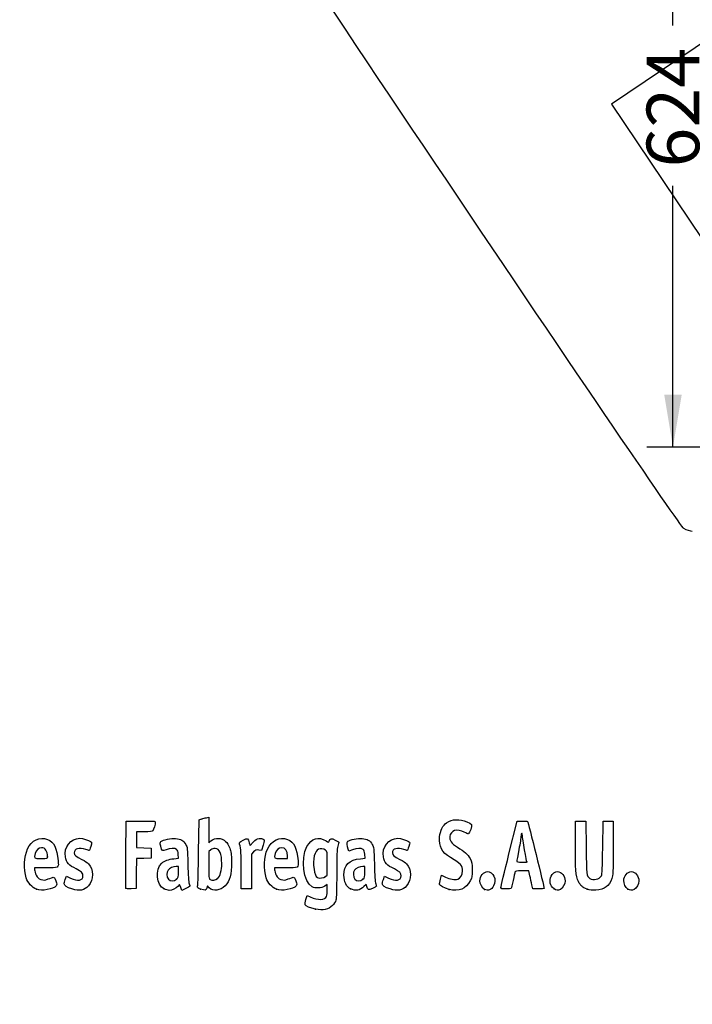
# Model space of a CAD drawing. Units: millimetres. Extents: x 0 to 356, y 0 to 204.
# Drawn here: x 38 to 78, y 0 to 58 of the extents above; entities that cross this region are included whole.
import ezdxf
from ezdxf import colors
from ezdxf.entities.mleader import LeaderData, LeaderLine
from ezdxf.enums import TextEntityAlignment as Align
from ezdxf.math import Vec2, Vec3

# ---------------------------------------------------------------- set-up
doc = ezdxf.new("R2010")
doc.units = ezdxf.units.MM
doc.layers.add('Predeterminado', color=7, linetype='Continuous')
doc.styles.add('SEACAD_Arial', font='arial.ttf')
doc.dimstyles.new('ISO', dxfattribs={"dimtxt": 3.125, "dimasz": 3.125, "dimexe": 1.5625, "dimexo": 0, "dimgap": 0.78125, "dimtad": 0, "dimlfac": 15.384615, "dimtxsty": 'SEACAD_Arial', "dimblk1": '_SE_FILLED', "dimblk2": '_SE_FILLED', "dimsah": 1, "dimcen": 1.5625, "dimadec": 1, "dimazin": 0, "dimtfac": 0.5, "dimtmove": 0, "dimatfit": 3, "dimfxl": 1, "dimarcsym": 0})

# ---------------------------------------------------------------- blocks, each defined once
blk = doc.blocks.new('DMBLK29')
at = {"layer": 'Predeterminado', "linetype": 'Continuous'}
for points in [[(76.573, 70.475), (77.615, 70.475), (77.094, 73.6)], [(76.573, 36.19), (77.094, 33.065), (77.615, 36.19)]]:
    blk.add_hatch(color=7, dxfattribs=at).paths.add_polyline_path(points)
at = {"layer": 'Predeterminado', "color": 7, "linetype": 'Continuous'}
for p, q in [((93.445, 73.6), (75.532, 73.6)), ((77.094, 58.095), (77.094, 73.6)), ((77.094, 33.065), (77.094, 48.57)), ((93.445, 33.065), (75.532, 33.065))]:
    blk.add_line(p, q, dxfattribs=at)
at = {"layer": 'Predeterminado', "color": 7, "linetype": 'Continuous', "style": 'SEACAD_Arial'}
blk.add_text('624', height=3.125, rotation=90, dxfattribs=at).set_placement((75.532, 49.664), align=Align.TOP_LEFT)
blk = doc.blocks.new('_SE_FILLED')
at = {"color": 0}
blk.add_line((0, 0), (-1, 0), dxfattribs=at)
blk.add_solid([(0, 0), (-1, -0.1665), (-1, 0.1665), (0, 0)], dxfattribs=at)
blk = doc.blocks.new('_Dot')
at = {"color": 0, "linetype": 'ByBlock', "lineweight": -2}
blk.add_line((-0.5, 0), (-1, 0), dxfattribs=at)
at = {"color": 0, "linetype": 'ByBlock', "const_width": 0.5}
blk.add_lwpolyline([(-0.25, 0, 1), (0.25, 0, 1)], format="xyb", close=True, dxfattribs=at)
blk = doc.blocks.new('SE16')
at = {"color": 7, "linetype": 'Continuous'}
for p, q in [((55.295, 6.219), (55.364, 6.456)), ((55.364, 6.456), (55.548, 6.374))]:
    blk.add_line(p, q, dxfattribs=at)
blk = doc.blocks.new('SE15')
blk.add_blockref('SE16', (0, 0))
blk = doc.blocks.new('SE18')
at = {"color": 7, "linetype": 'Continuous'}
for p, q in [((56.562, 7.113), (56.413, 7.021)), ((56.562, 6.812), (56.562, 7.113))]:
    blk.add_line(p, q, dxfattribs=at)
blk = doc.blocks.new('SE17')
blk.add_blockref('SE18', (0, 0))
blk = doc.blocks.new('SE20')
at = {"color": 7, "linetype": 'Continuous'}
blk.add_point((55.854, 5.647), dxfattribs=at)
blk = doc.blocks.new('SE19')
blk.add_blockref('SE20', (0, 0))
blk = doc.blocks.new('SE22')
at = {"color": 7, "linetype": 'Continuous'}
for p, q in [((56.562, 7.671), (56.562, 8.375)), ((56.449, 7.582), (56.562, 7.671))]:
    blk.add_line(p, q, dxfattribs=at)
blk = doc.blocks.new('SE21')
blk.add_blockref('SE22', (0, 0))
blk = doc.blocks.new('SE24')
at = {"color": 7, "linetype": 'Continuous'}
blk.add_point((56.449, 7.582), dxfattribs=at)
blk = doc.blocks.new('SE23')
blk.add_blockref('SE24', (0, 0))
blk = doc.blocks.new('SE84')
at = {"color": 7, "linetype": 'Continuous'}
for p, q in [((39.832, 8.094), (39.172, 8.094)), ((39.172, 8.094), (39.172, 7.974))]:
    blk.add_line(p, q, dxfattribs=at)
blk = doc.blocks.new('SE83')
blk.add_blockref('SE84', (0, 0))
blk = doc.blocks.new('SE86')
at = {"color": 7, "linetype": 'Continuous'}
blk.add_point((39.279, 6.825), dxfattribs=at)
blk = doc.blocks.new('SE85')
blk.add_blockref('SE86', (0, 0))
blk = doc.blocks.new('SE88')
at = {"color": 7, "linetype": 'Continuous'}
blk.add_point((39.945, 8.754), dxfattribs=at)
blk = doc.blocks.new('SE87')
blk.add_blockref('SE88', (0, 0))
blk = doc.blocks.new('SE90')
at = {"color": 7, "linetype": 'Continuous'}
for p, q in [((40.998, 7.413), (41.064, 7.606)), ((41.064, 7.606), (41.309, 7.486))]:
    blk.add_line(p, q, dxfattribs=at)
blk = doc.blocks.new('SE89')
blk.add_blockref('SE90', (0, 0))
blk = doc.blocks.new('SE92')
at = {"color": 7, "linetype": 'Continuous'}
blk.add_line((41.393, 6.847), (41.393, 6.847), dxfattribs=at)
blk = doc.blocks.new('SE91')
blk.add_blockref('SE92', (0, 0))
blk = doc.blocks.new('SE94')
at = {"color": 7, "linetype": 'Continuous'}
for p, q in [((47.726, 8.665), (47.707, 8.901)), ((47.446, 8.639), (47.726, 8.665))]:
    blk.add_line(p, q, dxfattribs=at)
blk = doc.blocks.new('SE93')
blk.add_blockref('SE94', (0, 0))
blk = doc.blocks.new('SE96')
at = {"color": 7, "linetype": 'Continuous'}
for p, q in [((47.79, 7.105), (47.689, 6.996)), ((47.858, 6.932), (47.79, 7.105)), ((47.926, 6.759), (47.858, 6.932)), ((48.154, 6.873), (47.926, 6.759))]:
    blk.add_line(p, q, dxfattribs=at)
blk = doc.blocks.new('SE95')
blk.add_blockref('SE96', (0, 0))
blk = doc.blocks.new('SE98')
at = {"color": 7, "linetype": 'Continuous'}
blk.add_point((46.875, 6.845), dxfattribs=at)
blk = doc.blocks.new('SE97')
blk.add_blockref('SE98', (0, 0))
blk = doc.blocks.new('SE100')
at = {"color": 7, "linetype": 'Continuous'}
for p, q in [((47.717, 8.18), (47.587, 8.18)), ((47.717, 7.856), (47.717, 8.18))]:
    blk.add_line(p, q, dxfattribs=at)
blk = doc.blocks.new('SE99')
blk.add_blockref('SE100', (0, 0))
blk = doc.blocks.new('SE102')
at = {"color": 7, "linetype": 'Continuous'}
blk.add_point((47.603, 7.426), dxfattribs=at)
blk = doc.blocks.new('SE101')
blk.add_blockref('SE102', (0, 0))
blk = doc.blocks.new('SE104')
at = {"color": 7, "linetype": 'Continuous'}
for p, q in [((48.915, 9.038), (48.941, 10.949)), ((48.941, 10.949), (49.091, 10.998))]:
    blk.add_line(p, q, dxfattribs=at)
blk = doc.blocks.new('SE103')
blk.add_blockref('SE104', (0, 0))
blk = doc.blocks.new('SE106')
at = {"color": 7, "linetype": 'Continuous'}
for p, q in [((49.381, 11.076), (49.52, 11.106)), ((49.52, 11.106), (49.52, 10.348)), ((49.52, 10.348), (49.52, 9.589)), ((49.52, 9.589), (49.65, 9.699))]:
    blk.add_line(p, q, dxfattribs=at)
blk = doc.blocks.new('SE105')
blk.add_blockref('SE106', (0, 0))
blk = doc.blocks.new('SE108')
at = {"color": 7, "linetype": 'Continuous'}
for p, q in [((49.444, 7.023), (49.398, 6.893)), ((49.551, 6.915), (49.444, 7.023))]:
    blk.add_line(p, q, dxfattribs=at)
blk = doc.blocks.new('SE107')
blk.add_blockref('SE108', (0, 0))
blk = doc.blocks.new('SE110')
at = {"color": 7, "linetype": 'Continuous'}
blk.add_point((49.034, 6.84), dxfattribs=at)
blk = doc.blocks.new('SE109')
blk.add_blockref('SE110', (0, 0))
blk = doc.blocks.new('SE112')
at = {"color": 7, "linetype": 'Continuous'}
for p, q in [((49.636, 9.166), (49.52, 9.075)), ((49.52, 9.075), (49.52, 8.265))]:
    blk.add_line(p, q, dxfattribs=at)
blk = doc.blocks.new('SE111')
blk.add_blockref('SE112', (0, 0))
blk = doc.blocks.new('SE114')
at = {"color": 7, "linetype": 'Continuous'}
blk.add_point((50.048, 7.466), dxfattribs=at)
blk = doc.blocks.new('SE113')
blk.add_blockref('SE114', (0, 0))
blk = doc.blocks.new('SE116')
at = {"color": 7, "linetype": 'Continuous'}
for p, q in [((54.088, 8.094), (53.428, 8.094)), ((53.428, 8.094), (53.428, 7.974))]:
    blk.add_line(p, q, dxfattribs=at)
blk = doc.blocks.new('SE115')
blk.add_blockref('SE116', (0, 0))
blk = doc.blocks.new('SE118')
at = {"color": 7, "linetype": 'Continuous'}
blk.add_point((53.535, 6.825), dxfattribs=at)
blk = doc.blocks.new('SE117')
blk.add_blockref('SE118', (0, 0))
blk = doc.blocks.new('SE120')
at = {"color": 7, "linetype": 'Continuous'}
for p, q in [((54.201, 8.652), (54.201, 8.8)), ((53.814, 8.652), (54.201, 8.652))]:
    blk.add_line(p, q, dxfattribs=at)
blk = doc.blocks.new('SE119')
blk.add_blockref('SE120', (0, 0))
blk = doc.blocks.new('SE122')
at = {"color": 7, "linetype": 'Continuous'}
for p, q in [((58.805, 8.665), (58.785, 8.901)), ((58.524, 8.639), (58.805, 8.665))]:
    blk.add_line(p, q, dxfattribs=at)
blk = doc.blocks.new('SE121')
blk.add_blockref('SE122', (0, 0))
blk = doc.blocks.new('SE124')
at = {"color": 7, "linetype": 'Continuous'}
for p, q in [((57.846, 9.088), (57.801, 9.203)), ((58.063, 9.171), (57.846, 9.088))]:
    blk.add_line(p, q, dxfattribs=at)
blk = doc.blocks.new('SE123')
blk.add_blockref('SE124', (0, 0))
blk = doc.blocks.new('SE126')
at = {"color": 7, "linetype": 'Continuous'}
for p, q in [((58.876, 7.119), (58.739, 6.986)), ((58.906, 6.994), (58.876, 7.119))]:
    blk.add_line(p, q, dxfattribs=at)
blk = doc.blocks.new('SE125')
blk.add_blockref('SE126', (0, 0))
blk = doc.blocks.new('SE128')
at = {"color": 7, "linetype": 'Continuous'}
blk.add_point((57.946, 6.848), dxfattribs=at)
blk = doc.blocks.new('SE127')
blk.add_blockref('SE128', (0, 0))
blk = doc.blocks.new('SE130')
at = {"color": 7, "linetype": 'Continuous'}
for p, q in [((58.795, 8.18), (58.665, 8.18)), ((58.795, 7.856), (58.795, 8.18))]:
    blk.add_line(p, q, dxfattribs=at)
blk = doc.blocks.new('SE129')
blk.add_blockref('SE130', (0, 0))
blk = doc.blocks.new('SE132')
at = {"color": 7, "linetype": 'Continuous'}
blk.add_point((58.681, 7.426), dxfattribs=at)
blk = doc.blocks.new('SE131')
blk.add_blockref('SE132', (0, 0))
blk = doc.blocks.new('SE134')
at = {"color": 7, "linetype": 'Continuous'}
for p, q in [((59.891, 7.413), (59.957, 7.606)), ((59.957, 7.606), (60.203, 7.486))]:
    blk.add_line(p, q, dxfattribs=at)
blk = doc.blocks.new('SE133')
blk.add_blockref('SE134', (0, 0))
blk = doc.blocks.new('SE136')
at = {"color": 7, "linetype": 'Continuous'}
blk.add_line((60.286, 6.847), (60.286, 6.847), dxfattribs=at)
blk = doc.blocks.new('SE135')
blk.add_blockref('SE136', (0, 0))
blk = doc.blocks.new('SE138')
at = {"color": 7, "linetype": 'Continuous'}
for p, q in [((63.282, 7.421), (63.351, 7.658)), ((63.351, 7.658), (63.591, 7.548))]:
    blk.add_line(p, q, dxfattribs=at)
blk = doc.blocks.new('SE137')
blk.add_blockref('SE138', (0, 0))
blk = doc.blocks.new('SE140')
at = {"color": 7, "linetype": 'Continuous'}
blk.add_point((63.793, 6.823), dxfattribs=at)
blk = doc.blocks.new('SE139')
blk.add_blockref('SE140', (0, 0))
blk = doc.blocks.new('SE142')
at = {"color": 7, "linetype": 'Continuous'}
blk.add_point((65.891, 6.815), dxfattribs=at)
blk = doc.blocks.new('SE141')
blk.add_blockref('SE142', (0, 0))
blk = doc.blocks.new('SE144')
at = {"color": 7, "linetype": 'Continuous'}
blk.add_point((70.028, 6.852), dxfattribs=at)
blk = doc.blocks.new('SE143')
blk.add_blockref('SE144', (0, 0))
blk = doc.blocks.new('SE146')
at = {"color": 7, "linetype": 'Continuous'}
for p, q in [((71.299, 9.511), (71.312, 10.863)), ((71.312, 10.863), (71.612, 10.863)), ((71.612, 10.863), (71.913, 10.863)), ((71.913, 10.863), (71.934, 9.296))]:
    blk.add_line(p, q, dxfattribs=at)
blk = doc.blocks.new('SE145')
blk.add_blockref('SE146', (0, 0))
blk = doc.blocks.new('SE148')
at = {"color": 7, "linetype": 'Continuous'}
for p, q in [((72.922, 9.296), (72.943, 10.863)), ((72.943, 10.863), (73.244, 10.863)), ((73.244, 10.863), (73.544, 10.863)), ((73.544, 10.863), (73.544, 9.275))]:
    blk.add_line(p, q, dxfattribs=at)
blk = doc.blocks.new('SE147')
blk.add_blockref('SE148', (0, 0))
blk = doc.blocks.new('SE150')
at = {"color": 7, "linetype": 'Continuous'}
blk.add_point((71.988, 6.841), dxfattribs=at)
blk = doc.blocks.new('SE149')
blk.add_blockref('SE150', (0, 0))
blk = doc.blocks.new('SE152')
at = {"color": 7, "linetype": 'Continuous'}
blk.add_point((74.415, 6.838), dxfattribs=at)
blk = doc.blocks.new('SE151')
blk.add_blockref('SE152', (0, 0))
blk = doc.blocks.new('SE182')
at = {"color": 7, "linetype": 'Continuous'}
for p, q in [((44.593, 8.91), (44.604, 10.863)), ((44.604, 10.863), (45.473, 10.875))]:
    blk.add_line(p, q, dxfattribs=at)
blk = doc.blocks.new('SE181')
blk.add_blockref('SE182', (0, 0))
blk = doc.blocks.new('SE184')
at = {"color": 7, "linetype": 'Continuous'}
for p, q in [((45.693, 10.241), (45.226, 10.241)), ((45.226, 10.241), (45.226, 9.77)), ((45.226, 9.77), (45.226, 9.299)), ((45.226, 9.299), (45.666, 9.287)), ((45.666, 9.287), (46.107, 9.275)), ((46.107, 9.275), (46.107, 8.974)), ((46.107, 8.974), (46.107, 8.674)), ((45.228, 8.649), (45.216, 7.76)), ((45.667, 8.661), (45.228, 8.649)), ((46.107, 8.674), (45.667, 8.661)), ((45.216, 7.76), (45.205, 6.87)), ((45.205, 6.87), (44.914, 6.857))]:
    blk.add_line(p, q, dxfattribs=at)
blk = doc.blocks.new('SE183')
blk.add_blockref('SE184', (0, 0))
blk = doc.blocks.new('SE186')
at = {"color": 7, "linetype": 'Continuous'}
blk.add_point((44.603, 6.9), dxfattribs=at)
blk = doc.blocks.new('SE185')
blk.add_blockref('SE186', (0, 0))
blk = doc.blocks.new('SE188')
at = {"color": 7, "linetype": 'Continuous'}
for p, q in [((51.927, 9.584), (51.972, 9.421)), ((51.972, 9.421), (52.152, 9.62))]:
    blk.add_line(p, q, dxfattribs=at)
blk = doc.blocks.new('SE187')
blk.add_blockref('SE188', (0, 0))
blk = doc.blocks.new('SE190')
at = {"color": 7, "linetype": 'Continuous'}
for p, q in [((52.747, 9.436), (52.655, 9.133)), ((52.655, 9.133), (52.485, 9.155))]:
    blk.add_line(p, q, dxfattribs=at)
blk = doc.blocks.new('SE189')
blk.add_blockref('SE190', (0, 0))
blk = doc.blocks.new('SE192')
at = {"color": 7, "linetype": 'Continuous'}
for p, q in [((52.184, 9.047), (52.054, 8.916)), ((52.054, 8.916), (52.054, 7.882)), ((51.452, 6.849), (51.451, 7.954)), ((51.451, 7.954), (51.451, 7.954)), ((52.054, 7.882), (52.054, 6.849)), ((51.753, 6.849), (51.452, 6.849)), ((52.054, 6.849), (51.753, 6.849))]:
    blk.add_line(p, q, dxfattribs=at)
blk = doc.blocks.new('SE191')
blk.add_blockref('SE192', (0, 0))
blk = doc.blocks.new('SE194')
at = {"color": 7, "linetype": 'Continuous'}
for p, q in [((67.352, 8.931), (67.834, 10.863)), ((67.834, 10.863), (68.13, 10.876))]:
    blk.add_line(p, q, dxfattribs=at)
blk = doc.blocks.new('SE193')
blk.add_blockref('SE194', (0, 0))
blk = doc.blocks.new('SE196')
at = {"color": 7, "linetype": 'Continuous'}
for p, q in [((68.77, 6.849), (68.716, 7.096)), ((69.107, 6.849), (68.77, 6.849))]:
    blk.add_line(p, q, dxfattribs=at)
blk = doc.blocks.new('SE195')
blk.add_blockref('SE196', (0, 0))
blk = doc.blocks.new('SE198')
at = {"color": 7, "linetype": 'Continuous'}
for p, q in [((68.533, 7.922), (68.132, 7.922)), ((68.597, 7.632), (68.533, 7.922))]:
    blk.add_line(p, q, dxfattribs=at)
blk = doc.blocks.new('SE197')
blk.add_blockref('SE198', (0, 0))
blk = doc.blocks.new('SE200')
at = {"color": 7, "linetype": 'Continuous'}
blk.add_point((66.869, 6.924), dxfattribs=at)
blk = doc.blocks.new('SE199')
blk.add_blockref('SE200', (0, 0))
blk = doc.blocks.new('SE202')
at = {"color": 7, "linetype": 'Continuous'}
blk.add_point((68.413, 8.448), dxfattribs=at)
blk = doc.blocks.new('SE201')
blk.add_blockref('SE202', (0, 0))
blk = doc.blocks.new('SE338')
at = {"color": 7, "linetype": 'Continuous'}
for p, q in [((79.377, 57.417), (73.443, 53.43)), ((73.443, 53.43), (79.808, 43.956))]:
    blk.add_line(p, q, dxfattribs=at)
blk = doc.blocks.new('SE337')
blk.add_blockref('SE338', (0, 0))
blk = doc.blocks.new('SE340')
at = {"color": 7, "linetype": 'Continuous'}
blk.add_line((78.244, 28.068), (78.244, 28.068), dxfattribs=at)
blk = doc.blocks.new('SE339')
blk.add_blockref('SE340', (0, 0))

msp = doc.modelspace()

# ---------------------------------------------------------------- linework, layer by layer
at = {"color": 7, "linetype": 'Continuous'}
for points in [[(77.74807, 28.2335), (77.35203, 28.44712), (48.52383, 71.30374), (48.39069, 71.87686)], [(78.24405, 28.06777), (78.1408, 28.06747), (77.91761, 28.14205), (77.74807, 28.2335)], [(45.47322, 10.87505), (46.24148, 10.88532), (46.34273, 10.87878), (46.34273, 10.81892)], [(46.34273, 10.81892), (46.34273, 10.70771), (46.24765, 10.35225), (46.20246, 10.29449)], [(49.09081, 10.99761), (49.17347, 11.02435), (49.3039, 11.05977), (49.38065, 11.07632)], [(63.23266, 9.9332), (63.26691, 10.29994), (63.43175, 10.64076), (63.64055, 10.77654)], [(63.64055, 10.77654), (63.97883, 10.99651), (64.42901, 11.01869), (64.85301, 10.83629)], [(64.85301, 10.83629), (65.15994, 10.70425), (65.17792, 10.66863), (65.08125, 10.38417)], [(68.12991, 10.87627), (68.29288, 10.88332), (68.4411, 10.87366), (68.45929, 10.8548)], [(68.45929, 10.8548), (68.48692, 10.82613), (69.44379, 6.95902), (69.44379, 6.87602)], [(38.76038, 9.22368), (38.99002, 9.73395), (39.48963, 9.97396), (39.93491, 9.78791)], [(46.20246, 10.29449), (46.17345, 10.25741), (46.01602, 10.24082), (45.6934, 10.24082)], [(53.00339, 9.21029), (53.22921, 9.72285), (53.74531, 9.97396), (54.19059, 9.78791)], [(55.35415, 9.37082), (55.5951, 9.84312), (56.06451, 9.98167), (56.48376, 9.70422)], [(63.83393, 9.96165), (63.80309, 9.72643), (63.93571, 9.54226), (64.29114, 9.3267)], [(64.699, 10.21719), (64.27703, 10.44155), (63.88154, 10.32473), (63.83393, 9.96165)], [(64.95229, 10.12585), (64.92626, 10.11585), (64.81228, 10.15696), (64.699, 10.21719)], [(65.08125, 10.38417), (65.03636, 10.25209), (64.97833, 10.13584), (64.95229, 10.12585)], [(68.06889, 9.99391), (68.06835, 9.90535), (68.01052, 9.54306), (67.94024, 9.18881)], [(68.11269, 10.15494), (68.08908, 10.15494), (68.06936, 10.08248), (68.06889, 9.99391)], [(68.15563, 10.00858), (68.15563, 10.08908), (68.13631, 10.15494), (68.11269, 10.15494)], [(68.28442, 9.16054), (68.21359, 9.54647), (68.15563, 9.92809), (68.15563, 10.00858)], [(39.93491, 9.78791), (40.32829, 9.62355), (40.49625, 9.28669), (40.571, 8.51225)], [(41.00013, 8.75147), (40.89827, 9.31367), (41.31826, 9.85314), (41.85857, 9.85412)], [(41.85857, 9.85412), (42.02384, 9.85439), (42.38829, 9.74792), (42.49899, 9.66697)], [(42.50679, 9.3651), (42.46506, 9.23272), (42.42467, 9.1244), (42.41704, 9.1244)], [(42.49899, 9.66697), (42.58062, 9.60729), (42.58081, 9.59992), (42.50679, 9.3651)], [(46.66443, 9.38333), (46.61568, 9.56816), (46.61765, 9.59907), (46.68191, 9.65722)], [(46.98726, 9.17147), (46.74612, 9.07984), (46.74415, 9.08113), (46.66443, 9.38333)], [(46.68191, 9.65722), (46.80125, 9.76523), (47.27955, 9.86701), (47.55176, 9.84232)], [(47.55176, 9.84232), (47.85775, 9.81458), (48.02424, 9.71783), (48.15247, 9.49326)], [(48.15247, 9.49326), (48.24729, 9.32718), (48.25413, 9.26277), (48.27806, 8.30857)], [(49.65028, 9.69856), (49.90326, 9.91142), (50.28062, 9.89912), (50.52152, 9.67016)], [(50.52152, 9.67016), (50.60236, 9.59333), (50.71069, 9.41829), (50.76627, 9.27469)], [(51.3486, 9.51159), (51.32199, 9.6099), (51.34148, 9.63053), (51.56416, 9.73975)], [(51.45057, 7.95432), (51.44886, 8.96689), (51.4338, 9.19694), (51.3486, 9.51159)], [(51.56416, 9.73975), (51.83647, 9.8733), (51.84831, 9.86823), (51.92692, 9.5842)], [(52.15234, 9.61954), (52.29484, 9.7761), (52.36874, 9.82222), (52.50445, 9.8393)], [(52.50445, 9.8393), (52.61582, 9.85331), (52.70481, 9.83943), (52.75758, 9.79998)], [(52.75758, 9.79998), (52.83725, 9.74033), (52.83702, 9.73269), (52.74685, 9.43581)], [(54.19059, 9.78791), (54.58396, 9.62355), (54.75193, 9.28669), (54.82667, 8.51226)], [(55.66045, 6.96837), (55.14499, 7.25162), (54.97065, 8.61909), (55.35415, 9.37082)], [(56.48376, 9.70422), (56.63481, 9.60426), (56.64425, 9.60302), (56.66862, 9.67981)], [(56.66862, 9.67981), (56.72306, 9.85132), (56.79984, 9.86592), (57.0311, 9.74874)], [(57.0311, 9.74874), (57.15104, 9.68795), (57.24895, 9.63372), (57.24867, 9.62821)], [(57.18477, 9.38204), (57.13511, 9.19701), (57.12122, 8.8437), (57.12064, 7.75036)], [(57.24867, 9.62821), (57.24827, 9.62271), (57.21964, 9.51193), (57.18477, 9.38204)], [(57.80074, 9.2028), (57.71989, 9.4092), (57.70794, 9.6179), (57.77385, 9.6726)], [(57.77385, 9.6726), (57.89006, 9.76905), (58.37589, 9.86536), (58.62997, 9.84232)], [(58.62997, 9.84232), (58.93595, 9.81458), (59.10244, 9.71783), (59.23067, 9.49326)], [(59.23067, 9.49326), (59.3255, 9.32718), (59.33233, 9.26277), (59.35626, 8.30857)], [(59.89319, 8.75148), (59.79133, 9.31368), (60.21133, 9.85315), (60.75163, 9.85413)], [(60.75163, 9.85413), (60.9169, 9.8544), (61.28135, 9.74793), (61.39206, 9.66698)], [(61.39985, 9.36511), (61.35812, 9.23272), (61.31774, 9.12441), (61.3101, 9.12441)], [(61.39206, 9.66698), (61.47368, 9.60729), (61.47387, 9.59993), (61.39985, 9.36511)], [(63.87391, 8.71296), (63.36222, 9.01641), (63.17952, 9.36407), (63.23266, 9.9332)], [(71.47776, 7.2893), (71.3199, 7.60059), (71.28559, 8.02752), (71.29921, 9.51086)], [(38.67977, 7.49725), (38.51915, 8.03018), (38.5534, 8.76375), (38.76038, 9.22368)], [(39.21387, 8.94907), (39.12899, 8.65312), (39.13021, 8.65208), (39.5584, 8.65208)], [(39.58569, 9.29616), (39.41774, 9.29616), (39.27527, 9.16316), (39.21387, 8.94907)], [(39.94485, 8.75406), (39.94485, 9.09341), (39.81052, 9.29616), (39.58569, 9.29616)], [(42.22061, 9.18881), (41.82719, 9.32762), (41.53359, 9.24186), (41.53359, 8.98813)], [(41.53359, 8.98813), (41.53359, 8.85128), (41.61114, 8.78396), (41.98445, 8.59678)], [(42.41704, 9.1244), (42.40941, 9.1244), (42.32102, 9.15339), (42.22061, 9.18881)], [(44.60266, 6.90035), (44.59092, 6.93096), (44.58636, 7.83517), (44.59252, 8.90972)], [(47.60789, 9.19525), (47.49602, 9.27705), (47.23924, 9.26721), (46.98726, 9.17147)], [(47.70674, 8.90133), (47.69317, 9.06496), (47.66287, 9.15505), (47.60789, 9.19525)], [(48.85832, 7.01826), (48.87585, 7.07848), (48.90152, 7.98753), (48.91536, 9.03837)], [(49.9001, 9.24458), (49.7993, 9.2533), (49.7147, 9.22823), (49.636, 9.16632)], [(50.29207, 8.34857), (50.29018, 8.94293), (50.16839, 9.22138), (49.9001, 9.24458)], [(50.76627, 9.27469), (50.85208, 9.05301), (50.86646, 8.93619), (50.86938, 8.43739)], [(52.48505, 9.15534), (52.33762, 9.17511), (52.2982, 9.16093), (52.18448, 9.04721)], [(52.93544, 7.49726), (52.77963, 8.01422), (52.80963, 8.77049), (53.00339, 9.21029)], [(53.46954, 8.94908), (53.38467, 8.65313), (53.38588, 8.65208), (53.81408, 8.65208)], [(53.83997, 9.29616), (53.6735, 9.29616), (53.53072, 9.16238), (53.46954, 8.94908)], [(54.20053, 8.79957), (54.20053, 9.10374), (54.06081, 9.29616), (53.83997, 9.29616)], [(55.78791, 8.8182), (55.68019, 8.36918), (55.78949, 7.59444), (55.97085, 7.52147)], [(56.4633, 9.14426), (56.15887, 9.34373), (55.88191, 9.21003), (55.78791, 8.8182)], [(56.56216, 8.3751), (56.56216, 9.06293), (56.55984, 9.08101), (56.4633, 9.14426)], [(58.68609, 9.19525), (58.5739, 9.27729), (58.31723, 9.26713), (58.06318, 9.1706)], [(58.78494, 8.90134), (58.77137, 9.06496), (58.74108, 9.15505), (58.68609, 9.19525)], [(61.11367, 9.18882), (60.72026, 9.32762), (60.42665, 9.24186), (60.42665, 8.98813)], [(60.42665, 8.98813), (60.42665, 8.85128), (60.50421, 8.78397), (60.87751, 8.59679)], [(61.3101, 9.12441), (61.30247, 9.12441), (61.21408, 9.15339), (61.11367, 9.18882)], [(64.29114, 9.3267), (64.71544, 9.06937), (64.90375, 8.89913), (65.04381, 8.64625)], [(66.86939, 6.92379), (66.87047, 6.96512), (67.08783, 7.86845), (67.35245, 8.93118)], [(67.94024, 9.18881), (67.86996, 8.83457), (67.81238, 8.52058), (67.81228, 8.49106)], [(68.41324, 8.44812), (68.41322, 8.45402), (68.35525, 8.77461), (68.28442, 9.16054)], [(71.93425, 9.29617), (71.95681, 7.64904), (71.9614, 7.61175), (72.15882, 7.47347)], [(72.84636, 7.63449), (72.88586, 7.70354), (72.90614, 8.14985), (72.92184, 9.29617)], [(73.54445, 9.2747), (73.54445, 7.84256), (73.53667, 7.66361), (73.46541, 7.4592)], [(39.5584, 8.65208), (39.93657, 8.65208), (39.94485, 8.65427), (39.94485, 8.75406)], [(40.571, 8.51225), (40.6119, 8.08846), (40.62145, 8.09387), (39.83225, 8.09387)], [(41.65106, 8.03208), (41.19918, 8.252), (41.06344, 8.40202), (41.00013, 8.75147)], [(41.98445, 8.59678), (42.14976, 8.51389), (42.32757, 8.40038), (42.37958, 8.34453)], [(42.37958, 8.34453), (42.68455, 8.01705), (42.68473, 7.38142), (42.37999, 7.0343)], [(46.87502, 6.84468), (46.40808, 7.05673), (46.32187, 8.00202), (46.73484, 8.38166)], [(46.73484, 8.38166), (46.8872, 8.52173), (47.13005, 8.60971), (47.44564, 8.63918)], [(48.27806, 8.30857), (48.29468, 7.64599), (48.32232, 7.25084), (48.35855, 7.15777)], [(49.5202, 8.26465), (49.5202, 7.53796), (49.52798, 7.44953), (49.59534, 7.4103)], [(50.04753, 7.46631), (50.19632, 7.6042), (50.29332, 7.95416), (50.29207, 8.34857)], [(50.86938, 8.43739), (50.87371, 7.69596), (50.77141, 7.31566), (50.49261, 7.03687)], [(54.82667, 8.51226), (54.86757, 8.08847), (54.87713, 8.09388), (54.08793, 8.09388)], [(57.55111, 7.66449), (57.55219, 8.26879), (57.86003, 8.5772), (58.52384, 8.63918)], [(59.35626, 8.30857), (59.37289, 7.646), (59.40053, 7.25084), (59.43675, 7.15777)], [(60.54412, 8.03209), (60.09224, 8.25201), (59.9565, 8.40203), (59.89319, 8.75148)], [(60.87751, 8.59679), (61.04282, 8.5139), (61.22063, 8.40039), (61.27265, 8.34454)], [(61.27265, 8.34454), (61.57761, 8.01706), (61.57779, 7.38142), (61.27305, 7.03431)], [(64.59155, 7.91352), (64.59196, 8.24494), (64.51069, 8.33535), (63.87391, 8.71296)], [(65.04381, 8.64625), (65.16143, 8.43389), (65.17138, 8.38242), (65.17135, 7.98653)], [(67.81228, 8.49106), (67.81228, 8.45322), (67.90077, 8.43738), (68.11269, 8.43738)], [(68.11269, 8.43738), (68.27801, 8.43738), (68.41325, 8.44221), (68.41324, 8.44812)], [(39.17196, 7.97416), (39.17196, 7.90831), (39.21543, 7.76822), (39.26857, 7.66285)], [(39.26857, 7.66285), (39.34809, 7.50515), (39.398, 7.46088), (39.55068, 7.41257)], [(41.30948, 7.48572), (41.71791, 7.28634), (42.04885, 7.34511), (42.04885, 7.61702)], [(42.04885, 7.61702), (42.04885, 7.79033), (41.96235, 7.88059), (41.65106, 8.03208)], [(47.09977, 7.96004), (47.00191, 7.82033), (47.0109, 7.57122), (47.11875, 7.43412)], [(47.58658, 8.17976), (47.40603, 8.17976), (47.18323, 8.0792), (47.09977, 7.96004)], [(47.60316, 7.42628), (47.70668, 7.52222), (47.71677, 7.56035), (47.71677, 7.85566)], [(53.42763, 7.97416), (53.42763, 7.90831), (53.47111, 7.76823), (53.52424, 7.66285)], [(53.52424, 7.66285), (53.60376, 7.50515), (53.65367, 7.46088), (53.80635, 7.41257)], [(57.12064, 7.75036), (57.1201, 6.86628), (57.10251, 6.29226), (57.07247, 6.18407)], [(57.94567, 6.84806), (57.69598, 6.96139), (57.55036, 7.26271), (57.55111, 7.66449)], [(58.17798, 7.96004), (58.08012, 7.82033), (58.0891, 7.57122), (58.19695, 7.43411)], [(58.66478, 8.17975), (58.48423, 8.17975), (58.26144, 8.0792), (58.17798, 7.96004)], [(58.68136, 7.42628), (58.78489, 7.52222), (58.79498, 7.56035), (58.79498, 7.85567)], [(60.20254, 7.48572), (60.61097, 7.28635), (60.94192, 7.34512), (60.94192, 7.61702)], [(60.94192, 7.61702), (60.94192, 7.79034), (60.85541, 7.88059), (60.54412, 8.03209)], [(64.31139, 7.42418), (64.46285, 7.4622), (64.59136, 7.68665), (64.59155, 7.91352)], [(65.17135, 7.98653), (65.17132, 7.60241), (65.15903, 7.53384), (65.05475, 7.33606)], [(65.62224, 7.33625), (65.62224, 7.59648), (65.85917, 7.87919), (66.07725, 7.87919)], [(66.07725, 7.87919), (66.20755, 7.87919), (66.38542, 7.75024), (66.45376, 7.60622)], [(66.45376, 7.60622), (66.54638, 7.41104), (66.54245, 7.22499), (66.44152, 7.02716)], [(67.70855, 7.84697), (67.69564, 7.80564), (67.64612, 7.58173), (67.5985, 7.34939)], [(68.1324, 7.92212), (67.78866, 7.92212), (67.72871, 7.91149), (67.70855, 7.84697)], [(68.71612, 7.09554), (68.68624, 7.23134), (68.63277, 7.47287), (68.59728, 7.63228)], [(70.0284, 6.85245), (69.79216, 7.03828), (69.72615, 7.32942), (69.8575, 7.60622)], [(69.8575, 7.60622), (69.9267, 7.75204), (70.10401, 7.87919), (70.23816, 7.87919)], [(70.23816, 7.87919), (70.46436, 7.87919), (70.68902, 7.6023), (70.68902, 7.32352)], [(72.15882, 7.47347), (72.3635, 7.33011), (72.72001, 7.4136), (72.84636, 7.63449)], [(74.16706, 7.34757), (74.16706, 7.60348), (74.40088, 7.87919), (74.61792, 7.87919)], [(74.61792, 7.87919), (74.84411, 7.87919), (75.06877, 7.6023), (75.06877, 7.32352)], [(39.2793, 6.82454), (39.03199, 6.9161), (38.76445, 7.2163), (38.67977, 7.49725)], [(40.45473, 7.035), (40.28048, 6.82393), (39.60678, 6.7033), (39.2793, 6.82454)], [(39.55068, 7.41257), (39.71713, 7.35991), (39.76123, 7.36247), (39.98007, 7.43751)], [(39.98007, 7.43751), (40.1142, 7.48351), (40.25175, 7.52925), (40.28572, 7.53914)], [(40.28572, 7.53914), (40.32767, 7.55137), (40.37416, 7.48485), (40.43062, 7.33181)], [(40.43062, 7.33181), (40.50176, 7.13896), (40.50524, 7.09618), (40.45473, 7.035)], [(40.93245, 7.14256), (40.93245, 7.18504), (40.96202, 7.3066), (40.99817, 7.4127)], [(41.3932, 6.84657), (41.08387, 6.94544), (40.93245, 7.04271), (40.93245, 7.14256)], [(42.37999, 7.0343), (42.13449, 6.7547), (41.85001, 6.70057), (41.39322, 6.84657)], [(47.11875, 7.43412), (47.23666, 7.28422), (47.44621, 7.28082), (47.60316, 7.42628)], [(48.35855, 7.15777), (48.38889, 7.07981), (48.40666, 7.00967), (48.39802, 7.00191)], [(49.03377, 6.83987), (48.84169, 6.9037), (48.82879, 6.91681), (48.85832, 7.01826)], [(50.49261, 7.03687), (50.19201, 6.73627), (49.78297, 6.68347), (49.55111, 6.91533)], [(49.59534, 7.4103), (49.72847, 7.33276), (49.93042, 7.35778), (50.04753, 7.46631)], [(53.53498, 6.82454), (53.28767, 6.9161), (53.02012, 7.2163), (52.93544, 7.49726)], [(54.7104, 7.035), (54.53616, 6.82393), (53.86245, 6.7033), (53.53498, 6.82454)], [(53.80635, 7.41257), (53.97281, 7.35991), (54.0169, 7.36247), (54.23574, 7.43752)], [(54.23574, 7.43752), (54.36988, 7.48352), (54.50742, 7.52925), (54.5414, 7.53915)], [(54.5414, 7.53915), (54.58335, 7.55137), (54.62983, 7.48486), (54.68629, 7.33182)], [(54.68629, 7.33182), (54.75744, 7.13897), (54.76091, 7.09618), (54.7104, 7.035)], [(56.41265, 7.02088), (56.19754, 6.88794), (55.85085, 6.86373), (55.66045, 6.96837)], [(55.97085, 7.52147), (56.10492, 7.46752), (56.34179, 7.49737), (56.44902, 7.58173)], [(58.19695, 7.43411), (58.31486, 7.28421), (58.52442, 7.28082), (58.68136, 7.42628)], [(59.43675, 7.15777), (59.4671, 7.07981), (59.48486, 7.00968), (59.47623, 7.00191)], [(59.82551, 7.14257), (59.82551, 7.18505), (59.85508, 7.30661), (59.89124, 7.4127)], [(60.28626, 6.84658), (59.97693, 6.94544), (59.82551, 7.04272), (59.82551, 7.14257)], [(61.27305, 7.03431), (61.02755, 6.7547), (60.74307, 6.70058), (60.28629, 6.84658)], [(63.22604, 7.11715), (63.21883, 7.15397), (63.24392, 7.29069), (63.28179, 7.42097)], [(63.79321, 6.8232), (63.51305, 6.89121), (63.24285, 7.03125), (63.22604, 7.11715)], [(63.5909, 7.54785), (63.85126, 7.42865), (64.13508, 7.37993), (64.31139, 7.42418)], [(65.05475, 7.33606), (64.79709, 6.8474), (64.3845, 6.67967), (63.79321, 6.8232)], [(65.89144, 6.81481), (65.77781, 6.86965), (65.62224, 7.17099), (65.62224, 7.33625)], [(66.44152, 7.02716), (66.3222, 6.79326), (66.10769, 6.71046), (65.89144, 6.81481)], [(67.5985, 7.34939), (67.55089, 7.11705), (67.50105, 6.90933), (67.48774, 6.8878)], [(70.68902, 7.32352), (70.68902, 7.13695), (70.54667, 6.87584), (70.41134, 6.81418)], [(71.98782, 6.84067), (71.7096, 6.94027), (71.61059, 7.02735), (71.47776, 7.2893)], [(73.46541, 7.4592), (73.30979, 7.0127), (73.02921, 6.81106), (72.51904, 6.77909)], [(74.41486, 6.83773), (74.28923, 6.91563), (74.16706, 7.16699), (74.16706, 7.34757)], [(75.06877, 7.32352), (75.06877, 7.13695), (74.92642, 6.87584), (74.7911, 6.81418)], [(44.91442, 6.85742), (44.70663, 6.84832), (44.61792, 6.86055), (44.60266, 6.90036)], [(47.17068, 6.76372), (47.10498, 6.76425), (46.97193, 6.80067), (46.87502, 6.84468)], [(47.68903, 6.99623), (47.5689, 6.8666), (47.33661, 6.76241), (47.17068, 6.76372)], [(48.39802, 7.00191), (48.38938, 6.99414), (48.27969, 6.93624), (48.15425, 6.87323)], [(49.39825, 6.89282), (49.34726, 6.74656), (49.32454, 6.74326), (49.03377, 6.83987)], [(56.52188, 6.4048), (56.54404, 6.46306), (56.56216, 6.64631), (56.56216, 6.81201)], [(58.73895, 6.98624), (58.49288, 6.74891), (58.2553, 6.70753), (57.94567, 6.84806)], [(59.23922, 6.87666), (58.99673, 6.75487), (58.96015, 6.76778), (58.90589, 6.99434)], [(59.47623, 7.00191), (59.4676, 6.99416), (59.36094, 6.93779), (59.23922, 6.87666)], [(67.16551, 6.84865), (66.90955, 6.84865), (66.86774, 6.85926), (66.86939, 6.92379)], [(67.48774, 6.8878), (67.47443, 6.86626), (67.32942, 6.84865), (67.16551, 6.84865)], [(69.44379, 6.87602), (69.44379, 6.86097), (69.29229, 6.84865), (69.10712, 6.84865)], [(70.41134, 6.81418), (70.25053, 6.74091), (70.15851, 6.75011), (70.0284, 6.85245)], [(72.51904, 6.77909), (72.29032, 6.76475), (72.15657, 6.7803), (71.98782, 6.84067)], [(74.7911, 6.81418), (74.64038, 6.74551), (74.55495, 6.75086), (74.41486, 6.83773)], [(55.23978, 5.91191), (55.23237, 5.95035), (55.2573, 6.0884), (55.29518, 6.21867)], [(55.85367, 5.6474), (55.56063, 5.70637), (55.25391, 5.83853), (55.23978, 5.91191)], [(55.54835, 6.374), (56.02012, 6.16531), (56.43584, 6.17847), (56.52188, 6.4048)], [(56.86778, 5.85601), (56.6359, 5.62412), (56.30628, 5.55632), (55.85367, 5.6474)], [(57.07247, 6.18407), (57.04639, 6.09013), (56.95429, 5.94251), (56.86778, 5.85601)]]:
    msp.add_open_spline(points, degree=3, dxfattribs=at)

# ---------------------------------------------------------------- block references
for name in ['SE337', 'SE339', 'SE105', 'SE181', 'SE103', 'SE193', 'SE145', 'SE147', 'SE183', 'SE187', 'SE189', 'SE93', 'SE111', 'SE191', 'SE119', 'SE123', 'SE121', 'SE87', 'SE21', 'SE201', 'SE83', 'SE89', 'SE99', 'SE115', 'SE129', 'SE133', 'SE137', 'SE197', 'SE101', 'SE95', 'SE107', 'SE113', 'SE17', 'SE23', 'SE131', 'SE125', 'SE195', 'SE85', 'SE91', 'SE185', 'SE97', 'SE109', 'SE117', 'SE15', 'SE127', 'SE135', 'SE139', 'SE141', 'SE199', 'SE143', 'SE149', 'SE151', 'SE19']:
    msp.add_blockref(name, (0, 0))

# ---------------------------------------------------------------- dimensions: what is measured, and where the dimension line sits
at = {"layer": 'Predeterminado', "color": 7, "linetype": 'Continuous'}
dim = msp.add_linear_dim(base=(77.09418, 33.06483), p1=(96.69466, 33.06483), p2=(96.69466, 73.59971), angle=90, text='\\A1;<>', dimstyle='ISO', override={"dimdec": 0}, dxfattribs=at)
dim.commit()
dim.dimension.update_dxf_attribs({"geometry": 'DMBLK29', "text_midpoint": (77.09418, 53.33227), "dimtype": 161})

# ---------------------------------------------------------------- leaders
ml = msp.add_multileader_mtext('Standard', dxfattribs=at)
ml.set_content('{\\pxsm0.9;\\fArial|b0||i0||c0|p34;\\W1.;MODO08-1800A-PRM\\P}', color=256)
ml.set_leader_properties()
ml.set_arrow_properties(name='DOT')
ml.build(insert=Vec2(0, 0))
ml.multileader.update_dxf_attribs({"leader_type": 0, "dogleg_length": 0})
ctx = ml.context
ctx.base_point = Vec3(6.98603, 198.87937)
notes = []
notes.append((ctx, [(0, (0, 0, 0), (0, 0), (1, 0), 1, [])]))
ctx.mtext.insert = Vec3(8.98603, 200.87937)
ml = msp.add_multileader_mtext('Standard', dxfattribs=at)
ml.set_content('{\\pxsm0.9;\\fCalibri|b0||i0||c0|p34;\\W1.;Documento no contractual - Document no contractual - Non-contractual document - Non-contractual document - Documento não contratual\\P}', color=256)
ml.set_leader_properties()
ml.set_arrow_properties(name='DOT')
ml.build(insert=Vec2(0, 0))
ml.multileader.update_dxf_attribs({"leader_type": 0, "has_text_frame": 1, "dogleg_length": 0, "arrow_head_size": 1.8})
ctx = ml.context
ctx.base_point, ctx.char_height, ctx.arrow_head_size, ctx.plane_x_axis, ctx.plane_y_axis = Vec3(306.22662, 35.13378), 1.8, 1.8, Vec3(0, 1), Vec3(-1, 0)
notes.append((ctx, [(0, (0, 0, 0), (0, 0), (1, 0), 1, [])]))
ctx.mtext.insert, ctx.mtext.text_direction, ctx.mtext.rotation = Vec3(305.32662, 37.13378), Vec3(0, 1), 1.57079633
ml = msp.add_multileader_mtext('Standard', dxfattribs=at)
ml.set_content('{\\pxsm0.9;\\fArial TUR|b0||i0||c0|p34;\\W1.;Banco de la gama MODO08 con 6 listones de polímero reciclado de color marrón y patas de hierro acabado en martele.\\PDimensiones: 1800 x 624 x 788 mm.\\P}', color=256)
ml.set_leader_properties()
ml.set_arrow_properties(name='DOT')
ml.build(insert=Vec2(0, 0))
ml.multileader.update_dxf_attribs({"leader_type": 0, "dogleg_length": 0, "arrow_head_size": 2.5})
ctx = ml.context
ctx.base_point, ctx.char_height, ctx.arrow_head_size = Vec3(7.67276, 192.39094), 2.5, 2.5
notes.append((ctx, [(0, (0, 0, 0), (0, 0), (1, 0), 1, [])]))
ctx.mtext.insert = Vec3(9.67276, 193.64094)
ml = msp.add_multileader_mtext('Standard', dxfattribs=at)
ml.set_content('{\\pxsm0.9;\\fArial|b0||i0||c0|p34;\\W1.;Revision: (1)  - Creado: 14/12/2020 - Modificado: 27/10/2023\\P}', color=256)
ml.set_leader_properties()
ml.set_arrow_properties(name='DOT')
ml.build(insert=Vec2(0, 0))
ml.multileader.update_dxf_attribs({"leader_type": 0, "dogleg_length": 0, "arrow_head_size": 1})
ctx = ml.context
ctx.base_point, ctx.char_height, ctx.arrow_head_size, ctx.plane_x_axis, ctx.plane_y_axis = Vec3(292.3282, 14.58763), 1, 1, Vec3(0, 1), Vec3(-1, 0)
notes.append((ctx, [(0, (0, 0, 0), (0, 0), (1, 0), 1, [])]))
ctx.mtext.insert, ctx.mtext.text_direction, ctx.mtext.rotation = Vec3(291.8282, 16.58763), Vec3(0, 1), 1.57079633
for ctx, leaders in notes:
    for number, flags, end, landing, length, lines in leaders:
        leader = LeaderData()
        leader.index, (leader.has_last_leader_line, leader.has_dogleg_vector, leader.attachment_direction) = number, flags
        leader.last_leader_point, leader.dogleg_vector, leader.dogleg_length = Vec3(end), Vec3(landing), length
        for number, points, colour, breaks in lines:
            line = LeaderLine()
            line.index, line.vertices, line.color, line.breaks = number, Vec3.list(points), colors.encode_raw_color(colour), breaks
            leader.lines.append(line)
        ctx.leaders.append(leader)

doc.saveas('drawing.dxf')
